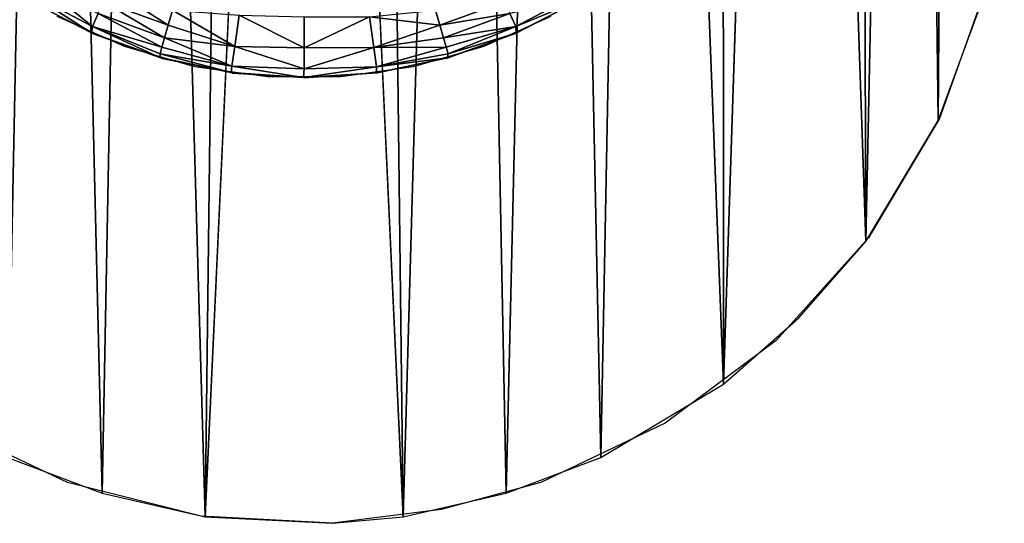
# Model space of a CAD drawing. Extents: x -11.2 to 11.3, y -9.1 to 9.
# Drawn here: x 10.6 to 11.3, y -8.9 to -8.6 of the extents above; entities that cross this region are included whole.
import ezdxf

# ---------------------------------------------------------------- set-up
doc = ezdxf.new("R2010")
doc.units = 0
doc.header["$MEASUREMENT"] = 0
doc.layers.add('SEAT-BASEFRAME', color=5, linetype='Continuous')
doc.layers.add('SEAT-GLIDE', color=5, linetype='Continuous')

msp = doc.modelspace()

# ---------------------------------------------------------------- linework, layer by layer
at = {"layer": 'SEAT-BASEFRAME'}
for points in [[(11.24351, -8.64637, 0.24999), (11.25492, -7.09962, 12.62764), (11.22491, -7.15994, 12.63821)], [(11.27602, -8.55776, 0.25), (11.25492, -7.09962, 12.62764), (11.24351, -8.64637, 0.24999)], [(11.19206, -8.73248, 0.25001), (11.22491, -7.15994, 12.63821), (11.18672, -7.21626, 12.64591)], [(11.24351, -8.64637, 0.24999), (11.22491, -7.15994, 12.63821), (11.19206, -8.73248, 0.25001)], [(11.19206, -8.73248, 0.25001), (11.18672, -7.21626, 12.64591), (11.14184, -7.26636, 12.65184)], [(11.09057, -8.83411, 0.25001), (11.14184, -7.26636, 12.65184), (11.08982, -7.31056, 12.65688)], [(11.09057, -8.83411, 0.25001), (11.08982, -7.31056, 12.65688), (11.03264, -7.34715, 12.66082)], [(10.55072, -7.34715, 12.65848), (10.58056, -8.88626, 0.24999), (10.61114, -7.37513, 12.66198)], [(11.00325, -8.88626, 0.24999), (11.03264, -7.34715, 12.66082), (10.97201, -7.37507, 12.66491)], [(11.09057, -8.83411, 0.25001), (11.03264, -7.34715, 12.66082), (11.00325, -8.88626, 0.24999)], [(10.61114, -7.37513, 12.66198), (10.58056, -8.88626, 0.24999), (10.64799, -8.91161, 0.24999)], [(10.61114, -7.37513, 12.66198), (10.64799, -8.91161, 0.24999), (10.67695, -7.39549, 12.66416)], [(10.93583, -8.91161, 0.24999), (10.97201, -7.37507, 12.66491), (10.90603, -7.39539, 12.667)], [(11.00325, -8.88626, 0.24999), (10.97201, -7.37507, 12.66491), (10.93583, -8.91161, 0.24999)], [(10.67695, -7.39549, 12.66416), (10.64799, -8.91161, 0.24999), (10.72135, -8.9286, 0.25001)], [(10.67695, -7.39549, 12.66416), (10.72135, -8.9286, 0.25001), (10.74004, -7.40648, 12.66259)], [(10.86247, -8.9286, 0.25001), (10.90603, -7.39539, 12.667), (10.84417, -7.40632, 12.66362)], [(10.93583, -8.91161, 0.24999), (10.90603, -7.39539, 12.667), (10.86247, -8.9286, 0.25001)], [(10.74004, -7.40648, 12.66259), (10.72135, -8.9286, 0.25001), (10.79191, -7.41016, 12.65234)], [(10.86247, -8.9286, 0.25001), (10.84417, -7.40632, 12.66362), (10.79191, -7.41016, 12.65234)]]:
    msp.add_3dface(points, dxfattribs=at)
for points, invisible_edges in [([(11.14417, -8.78673, 0.25), (11.14184, -7.26636, 12.65184), (11.09057, -8.83411, 0.25001)], 1), ([(11.19206, -8.73248, 0.25001), (11.14184, -7.26636, 12.65184), (11.14417, -8.78673, 0.25)], 2), ([(10.79191, -7.41016, 12.65234), (10.72135, -8.9286, 0.25001), (10.81213, -8.93311, 0.25)], 12), ([(10.86247, -8.9286, 0.25001), (10.79191, -7.41016, 12.65234), (10.81213, -8.93311, 0.25)], 2), ([(10.81213, -8.93311, 0.25), (10.56027, -7.68583, 0.24998), (10.84092, -7.6854, 0.25)], 13), ([(10.81213, -8.93311, 0.25), (10.84092, -7.6854, 0.25), (11.29061, -8.46928, 0.25)], 15), ([(10.53464, -8.86188, 0.25), (10.56027, -7.68583, 0.24998), (10.62336, -8.90413, 0.25)], 3), ([(10.71854, -8.92813, 0.25), (10.56027, -7.68583, 0.24998), (10.81213, -8.93311, 0.25)], 3), ([(10.62336, -8.90413, 0.25), (10.56027, -7.68583, 0.24998), (10.71854, -8.92813, 0.25)], 3), ([(11.29061, -8.46928, 0.25), (11.27749, -8.55185, 0.25), (10.81213, -8.93311, 0.25)], 14), ([(10.81213, -8.93311, 0.25), (11.27749, -8.55185, 0.25), (11.2444, -8.64495, 0.25)], 13), ([(10.81213, -8.93311, 0.25), (11.2444, -8.64495, 0.25), (11.19393, -8.72976, 0.25)], 13), ([(11.19393, -8.72976, 0.25), (11.12801, -8.803, 0.25), (10.81213, -8.93311, 0.25)], 14), ([(10.81213, -8.93311, 0.25), (11.12801, -8.803, 0.25), (11.04918, -8.86188, 0.25)], 13), ([(10.81213, -8.93311, 0.25), (11.04918, -8.86188, 0.25), (10.96045, -8.90413, 0.25)], 13), ([(10.96045, -8.90413, 0.25), (10.88945, -8.92329, 0.25), (10.81213, -8.93311, 0.25)], 12)]:
    msp.add_3dface(points, dxfattribs=dict(at, invisible_edges=invisible_edges))
at = {"layer": 'SEAT-GLIDE'}
for points, invisible_edges in [([(10.66365, -8.59336, 0.25), (10.77889, -8.26959, 0.25), (10.61585, -8.57208, 0.25)], 3), ([(10.71394, -8.60778, 0.25), (10.77889, -8.26959, 0.25), (10.66365, -8.59336, 0.25)], 3), ([(10.71394, -8.60778, 0.25), (10.79137, -8.27241, 0.25), (10.77889, -8.26959, 0.25)], 13), ([(10.76575, -8.61506, 0.25), (10.79137, -8.27241, 0.25), (10.71394, -8.60778, 0.25)], 3), ([(10.81807, -8.61506, 0.25), (10.79137, -8.27241, 0.25), (10.76575, -8.61506, 0.25)], 3), ([(10.86987, -8.60778, 0.25), (10.80394, -8.27002, 0.25), (10.79137, -8.27241, 0.25)], 13), ([(10.86987, -8.60778, 0.25), (10.79137, -8.27241, 0.25), (10.81807, -8.61506, 0.25)], 3), ([(10.96796, -8.57208, 0.25), (10.80394, -8.27002, 0.25), (10.92016, -8.59336, 0.25)], 3), ([(10.92016, -8.59336, 0.25), (10.80394, -8.27002, 0.25), (10.86987, -8.60778, 0.25)], 3)]:
    msp.add_3dface(points, dxfattribs=dict(at, invisible_edges=invisible_edges))
for points in [[(10.59566, -8.55517, 0.09046), (10.60094, -8.54659, 0.06632), (10.64129, -8.57942, 0.09046)], [(10.64129, -8.57942, 0.09046), (10.60094, -8.54659, 0.06632), (10.64533, -8.57019, 0.06632)], [(10.64059, -8.58396, 0.1177), (10.59479, -8.55986, 0.11777), (10.59566, -8.55517, 0.09046)], [(10.64059, -8.58396, 0.1177), (10.59566, -8.55517, 0.09046), (10.64129, -8.57942, 0.09046)], [(10.64909, -8.56175, 0.05153), (10.65365, -8.55151, 0.03817), (10.69512, -8.5785, 0.05153)], [(10.69512, -8.5785, 0.05153), (10.65365, -8.55151, 0.03817), (10.69821, -8.56773, 0.03817)], [(10.98827, -8.5551, 0.09046), (10.94264, -8.57937, 0.09045), (10.93848, -8.57019, 0.06632)], [(10.98827, -8.5551, 0.09046), (10.98869, -8.56015, 0.11888), (10.94264, -8.57937, 0.09045)], [(10.64059, -8.58396, 0.1177), (10.59706, -8.56138, 0.25), (10.59479, -8.55986, 0.11777)], [(10.64059, -8.58396, 0.1177), (10.64251, -8.58493, 0.25), (10.59706, -8.56138, 0.25)], [(10.64533, -8.57019, 0.06632), (10.64909, -8.56175, 0.05153), (10.69258, -8.58738, 0.06632)], [(10.69258, -8.58738, 0.06632), (10.64909, -8.56175, 0.05153), (10.69512, -8.5785, 0.05153)], [(10.93472, -8.56175, 0.05153), (10.88869, -8.5785, 0.05153), (10.8856, -8.56773, 0.03817)], [(10.93472, -8.56175, 0.05153), (10.93848, -8.57019, 0.06632), (10.88869, -8.5785, 0.05153)], [(10.98869, -8.56015, 0.11888), (10.98675, -8.56138, 0.25), (10.94131, -8.58493, 0.25)], [(10.98869, -8.56015, 0.11888), (10.94131, -8.58493, 0.25), (10.94284, -8.58418, 0.11859)], [(10.98869, -8.56015, 0.11888), (10.94284, -8.58418, 0.11859), (10.94264, -8.57937, 0.09045)], [(10.69512, -8.5785, 0.05153), (10.69821, -8.56773, 0.03817), (10.7425, -8.59354, 0.05821)], [(10.7425, -8.59354, 0.05821), (10.69821, -8.56773, 0.03817), (10.74578, -8.57139, 0.03169)], [(10.8856, -8.56773, 0.03817), (10.88869, -8.5785, 0.05153), (10.83858, -8.57253, 0.03281)], [(10.64129, -8.57942, 0.09046), (10.64533, -8.57019, 0.06632), (10.69062, -8.5942, 0.08225)], [(10.69062, -8.5942, 0.08225), (10.64533, -8.57019, 0.06632), (10.69258, -8.58738, 0.06632)], [(10.79191, -8.59456, 0.05455), (10.7425, -8.59354, 0.05821), (10.74578, -8.57139, 0.03169)], [(10.79191, -8.59456, 0.05455), (10.74578, -8.57139, 0.03169), (10.79191, -8.5725, 0.0299)], [(10.83858, -8.57253, 0.03281), (10.79191, -8.59456, 0.05455), (10.79191, -8.5725, 0.0299)], [(10.8416, -8.59437, 0.05962), (10.79191, -8.59456, 0.05455), (10.83858, -8.57253, 0.03281)], [(10.88869, -8.5785, 0.05153), (10.8416, -8.59437, 0.05962), (10.83858, -8.57253, 0.03281)], [(10.93848, -8.57019, 0.06632), (10.89124, -8.58738, 0.06632), (10.88869, -8.5785, 0.05153)], [(10.93848, -8.57019, 0.06632), (10.94264, -8.57937, 0.09045), (10.89124, -8.58738, 0.06632)], [(10.68927, -8.60151, 0.11766), (10.64059, -8.58396, 0.1177), (10.64129, -8.57942, 0.09046)], [(10.68927, -8.60151, 0.11766), (10.64129, -8.57942, 0.09046), (10.6893, -8.59882, 0.09901)], [(10.6893, -8.59882, 0.09901), (10.64129, -8.57942, 0.09046), (10.69062, -8.5942, 0.08225)], [(10.69258, -8.58738, 0.06632), (10.69512, -8.5785, 0.05153), (10.7425, -8.59354, 0.05821)], [(10.88869, -8.5785, 0.05153), (10.89124, -8.58738, 0.06632), (10.8416, -8.59437, 0.05962)], [(10.94264, -8.57937, 0.09045), (10.89319, -8.5942, 0.08225), (10.89124, -8.58738, 0.06632)], [(10.94264, -8.57937, 0.09045), (10.89452, -8.59882, 0.09901), (10.89319, -8.5942, 0.08225)], [(10.94264, -8.57937, 0.09045), (10.94284, -8.58418, 0.11859), (10.89452, -8.59882, 0.09901)], [(10.68927, -8.60151, 0.11766), (10.64251, -8.58493, 0.25), (10.64059, -8.58396, 0.1177)], [(10.68927, -8.60151, 0.11766), (10.69073, -8.60207, 0.25), (10.64251, -8.58493, 0.25)], [(10.69062, -8.5942, 0.08225), (10.69258, -8.58738, 0.06632), (10.74046, -8.60764, 0.08984)], [(10.74046, -8.60764, 0.08984), (10.69258, -8.58738, 0.06632), (10.7425, -8.59354, 0.05821)], [(10.89124, -8.58738, 0.06632), (10.89319, -8.5942, 0.08225), (10.8416, -8.59437, 0.05962)], [(10.94284, -8.58418, 0.11859), (10.89308, -8.60207, 0.25), (10.89411, -8.60167, 0.11829)], [(10.94284, -8.58418, 0.11859), (10.94131, -8.58493, 0.25), (10.89308, -8.60207, 0.25)], [(10.94284, -8.58418, 0.11859), (10.89411, -8.60167, 0.11829), (10.89452, -8.59882, 0.09901)], [(10.6893, -8.59882, 0.09901), (10.69062, -8.5942, 0.08225), (10.74046, -8.60764, 0.08984)], [(10.79191, -8.60941, 0.08417), (10.74046, -8.60764, 0.08984), (10.7425, -8.59354, 0.05821)], [(10.79191, -8.60941, 0.08417), (10.7425, -8.59354, 0.05821), (10.79191, -8.59456, 0.05455)], [(10.84349, -8.60808, 0.09145), (10.79191, -8.60941, 0.08417), (10.8416, -8.59437, 0.05962)], [(10.8416, -8.59437, 0.05962), (10.79191, -8.60941, 0.08417), (10.79191, -8.59456, 0.05455)], [(10.89319, -8.5942, 0.08225), (10.84349, -8.60808, 0.09145), (10.8416, -8.59437, 0.05962)], [(10.89319, -8.5942, 0.08225), (10.89452, -8.59882, 0.09901), (10.84349, -8.60808, 0.09145)], [(10.73985, -8.61219, 0.11773), (10.68927, -8.60151, 0.11766), (10.6893, -8.59882, 0.09901)], [(10.73985, -8.61219, 0.11773), (10.69073, -8.60207, 0.25), (10.68927, -8.60151, 0.11766)], [(10.73985, -8.61219, 0.11773), (10.6893, -8.59882, 0.09901), (10.74046, -8.60764, 0.08984)], [(10.73985, -8.61219, 0.11773), (10.74084, -8.61248, 0.25), (10.69073, -8.60207, 0.25)], [(10.89411, -8.60167, 0.11829), (10.84297, -8.61248, 0.25), (10.84351, -8.61228, 0.11819)], [(10.89411, -8.60167, 0.11829), (10.89308, -8.60207, 0.25), (10.84297, -8.61248, 0.25)], [(10.89452, -8.59882, 0.09901), (10.89411, -8.60167, 0.11829), (10.84349, -8.60808, 0.09145)], [(10.89411, -8.60167, 0.11829), (10.84351, -8.61228, 0.11819), (10.84349, -8.60808, 0.09145)], [(10.79146, -8.61558, 0.11348), (10.73985, -8.61219, 0.11773), (10.74046, -8.60764, 0.08984)], [(10.79146, -8.61558, 0.11348), (10.74046, -8.60764, 0.08984), (10.79191, -8.60941, 0.08417)], [(10.84349, -8.60808, 0.09145), (10.79146, -8.61558, 0.11348), (10.79191, -8.60941, 0.08417)], [(10.84351, -8.61228, 0.11819), (10.79146, -8.61558, 0.11348), (10.84349, -8.60808, 0.09145)], [(10.79146, -8.61558, 0.11348), (10.74084, -8.61248, 0.25), (10.73985, -8.61219, 0.11773)], [(10.79191, -8.61598, 0.25), (10.74084, -8.61248, 0.25), (10.79146, -8.61558, 0.11348)], [(10.84351, -8.61228, 0.11819), (10.79191, -8.61598, 0.25), (10.79146, -8.61558, 0.11348)], [(10.84351, -8.61228, 0.11819), (10.84297, -8.61248, 0.25), (10.79191, -8.61598, 0.25)]]:
    msp.add_3dface(points, dxfattribs=at)

doc.saveas('drawing.dxf')
